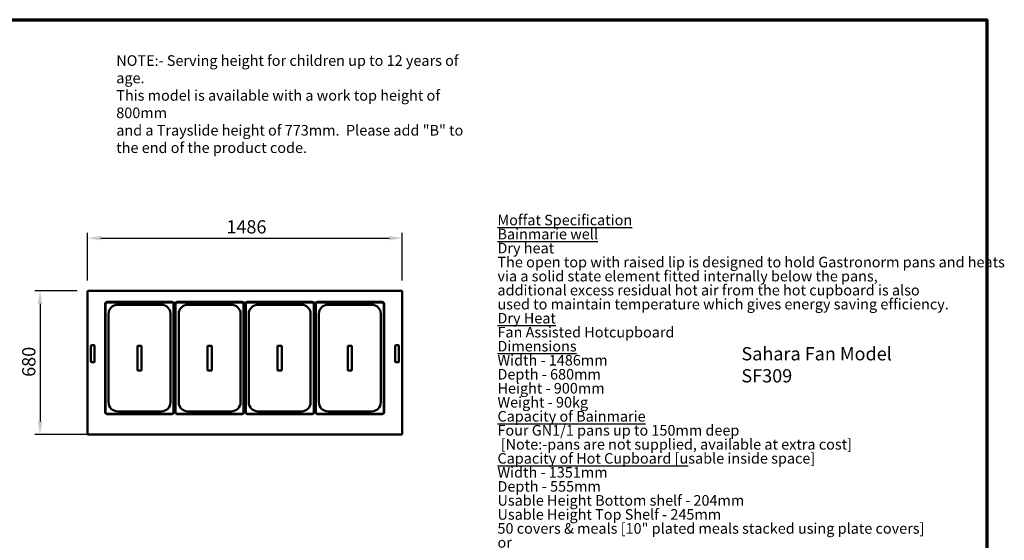
# Model space of a CAD drawing. Units: millimetres. Extents: x 82 to 7382, y 125 to 5125.
# Drawn here: x 2733 to 7382, y 2665 to 5125 of the extents above; entities that cross this region are included whole.
import ezdxf

# ---------------------------------------------------------------- set-up
doc = ezdxf.new("R2010")
doc.units = ezdxf.units.MM
doc.header["$LTSCALE"] = 25
for name, color, linetype, lineweight in [('Border (ISO)', 7, 'Continuous', 70), ('Dimension (ISO)', 7, 'Continuous', 25), ('Symbol (ISO)', 7, 'Continuous', 25), ('Visible (ISO)', 7, 'Continuous', 50)]:
    doc.layers.add(name, color=color, linetype=linetype, lineweight=lineweight)
doc.styles.add('Note Text (ISO)', font='tahoma.ttf')
doc.dimstyles.new('Default (ISO)', dxfattribs={"dimscale": 25, "dimtxt": 2.5, "dimasz": 2.5, "dimexe": 1, "dimexo": 2, "dimgap": 0.762, "dimtad": 1, "dimtoh": 1, "dimdec": 1, "dimrnd": 1e-08, "dimzin": 0, "dimdsep": 46, "dimtxsty": 'Note Text (ISO)', "dimcen": 0.09, "dimdle": 10, "dimclrd": 256, "dimclre": 256, "dimclrt": 256, "dimadec": 1, "dimazin": 0, "dimtfac": 1.40208, "dimtmove": 0, "dimatfit": 3, "dimfxl": 1, "dimtolj": 1, "dimtzin": 0, "dimlwd": -1, "dimlwe": -1, "dimarcsym": 0})

# ---------------------------------------------------------------- blocks, each defined once
blk = doc.blocks.new('Borders Default Border')
at = {"layer": 'Border (ISO)', "flags": 128}
blk.add_lwpolyline([(5, 5), (5, 205), (292, 205), (292, 5), (5, 5)], dxfattribs=at)
blk = doc.blocks.new('*D9')
at = {"layer": 'Defpoints', "color": 0, "transparency": 16777216}
for p in [(4539.4, 4093.2), (3053.4, 3843.2), (4539.4, 3843.2)]:
    blk.add_point(p, dxfattribs=at)
at = {"layer": 'Dimension (ISO)', "transparency": 16777216}
for p, q in [((3053.4, 3893.2), (3053.4, 4118.2)), ((3115.9, 4093.2), (4476.9, 4093.2)), ((4539.4, 3893.2), (4539.4, 4118.2))]:
    blk.add_line(p, q, dxfattribs=at)
for points in [[(3115.9, 4103.6), (3115.9, 4082.8), (3053.4, 4093.2)], [(4476.9, 4103.6), (4476.9, 4082.8), (4539.4, 4093.2)]]:
    blk.add_solid(points, dxfattribs=at)
at = {"layer": 'Dimension (ISO)', "transparency": 16777216, "insert": (3708.7, 4177.6), "char_height": 62.5, "attachment_point": 1, "style": 'Note Text (ISO)'}
blk.add_mtext('\\A1;1486', dxfattribs=at)
blk = doc.blocks.new('*D10')
at = {"layer": 'Defpoints', "color": 0, "transparency": 16777216}
for p in [(3054.8, 3844.6), (2828.7, 3164.6), (4464.4, 3164.6)]:
    blk.add_point(p, dxfattribs=at)
at = {"layer": 'Dimension (ISO)', "transparency": 16777216}
for p, q in [((3004.8, 3844.6), (2803.7, 3844.6)), ((2828.7, 3782.1), (2828.7, 3227.1)), ((4414.4, 3164.6), (2803.7, 3164.6))]:
    blk.add_line(p, q, dxfattribs=at)
for points in [[(2818.3, 3782.1), (2839.2, 3782.1), (2828.7, 3844.6)], [(2818.3, 3227.1), (2839.2, 3227.1), (2828.7, 3164.6)]]:
    blk.add_solid(points, dxfattribs=at)
at = {"layer": 'Dimension (ISO)', "transparency": 16777216, "insert": (2744.3, 3437.7), "char_height": 62.5, "attachment_point": 1, "rotation": 90, "style": 'Note Text (ISO)'}
blk.add_mtext('\\A1;680', dxfattribs=at)

msp = doc.modelspace()

# ---------------------------------------------------------------- linework, layer by layer
at = {"layer": 'Visible (ISO)'}
for p, q in [((3053.4, 3843.2), (3055.6, 3842.2)), ((3054.6, 3843.2), (3053.4, 3843.2)), ((3053.4, 3165.9), (3053.4, 3843.2)), ((3055.6, 3842.2), (3054.6, 3843.2)), ((3054.8, 3843.4), (3054.8, 3844.6)), ((3055.8, 3842.4), (3054.8, 3844.6)), ((3054.8, 3844.6), (4538.1, 3844.6)), ((3055.8, 3842.4), (3054.8, 3843.4)), ((3054.8, 3843.1), (3054.8, 3843.4)), ((3055.8, 3842.4), (3055.6, 3842.2)), ((4538.1, 3844.6), (4537.1, 3842.4)), ((4537.1, 3842.4), (4538.1, 3843.4)), ((4537.2, 3842.2), (4537.1, 3842.4)), ((4537.2, 3842.2), (4539.4, 3843.2)), ((4537.2, 3842.2), (4538.2, 3843.2)), ((4538.1, 3843.4), (4538.1, 3844.6)), ((4538.1, 3843.1), (4538.1, 3843.4)), ((4538.2, 3843.2), (4539.4, 3843.2)), ((4539.4, 3843.2), (4539.4, 3165.9)), ((3136.1, 3271.6), (3136.1, 3781.6)), ((3138.1, 3781.6), (3138.1, 3271.6)), ((3146.1, 3791.6), (3451.1, 3791.6)), ((3451.1, 3789.6), (3146.1, 3789.6)), ((3401.6, 3778.6), (3195.6, 3778.6)), ((3459.1, 3271.6), (3459.1, 3781.6)), ((3459.6, 3786.8), (3468.5, 3786.8)), ((3467.9, 3785.6), (3460.2, 3785.6)), ((3461.1, 3781.6), (3461.1, 3271.6)), ((3467.1, 3271.6), (3467.1, 3781.6)), ((3469.1, 3781.6), (3469.1, 3271.6)), ((3477.1, 3791.6), (3782.1, 3791.6)), ((3782.1, 3789.6), (3477.1, 3789.6)), ((3732.6, 3778.6), (3526.6, 3778.6)), ((3790.1, 3271.6), (3790.1, 3781.6)), ((3790.6, 3786.8), (3799.5, 3786.8)), ((3798.9, 3785.6), (3791.2, 3785.6)), ((3792.1, 3781.6), (3792.1, 3271.6)), ((3793.9, 3768.1), (3792.1, 3768.1)), ((3797.9, 3768.1), (3793.9, 3768.1)), ((3793.9, 3574.1), (3793.9, 3768.1)), ((3797.9, 3574.1), (3797.9, 3768.1)), ((3798.1, 3271.6), (3798.1, 3781.6)), ((3800.1, 3781.6), (3800.1, 3271.6)), ((3808.1, 3791.6), (4113.1, 3791.6)), ((4113.1, 3789.6), (3808.1, 3789.6)), ((4063.6, 3778.6), (3857.6, 3778.6)), ((4121.1, 3271.6), (4121.1, 3781.6)), ((4121.6, 3786.8), (4130.5, 3786.8)), ((4129.9, 3785.6), (4122.2, 3785.6)), ((4123.1, 3781.6), (4123.1, 3271.6)), ((4129.1, 3768.1), (4123.1, 3768.1)), ((4129.1, 3271.6), (4129.1, 3781.6)), ((4131.1, 3781.6), (4131.1, 3271.6)), ((4139.1, 3791.6), (4444.1, 3791.6)), ((4444.1, 3789.6), (4139.1, 3789.6)), ((4394.6, 3778.6), (4188.6, 3778.6)), ((4452.1, 3271.6), (4452.1, 3781.6)), ((4454.1, 3781.6), (4454.1, 3271.6)), ((3152.6, 3735.6), (3152.6, 3317.6)), ((3444.6, 3317.6), (3444.6, 3735.6)), ((3467.1, 3761.1), (3461.1, 3761.1)), ((3467.1, 3731.1), (3461.1, 3731.1)), ((3483.6, 3735.6), (3483.6, 3317.6)), ((3775.6, 3317.6), (3775.6, 3735.6)), ((3793.9, 3762.1), (3792.1, 3762.1)), ((3793.9, 3761.1), (3792.1, 3761.1)), ((3793.9, 3731.1), (3792.1, 3731.1)), ((3798.1, 3761.1), (3797.9, 3761.1)), ((3798.1, 3731.1), (3797.9, 3731.1)), ((3814.6, 3735.6), (3814.6, 3317.6)), ((4106.6, 3317.6), (4106.6, 3735.6)), ((4129.1, 3762.1), (4123.1, 3762.1)), ((4129.1, 3761.1), (4123.1, 3761.1)), ((4129.1, 3731.1), (4123.1, 3731.1)), ((4145.6, 3735.6), (4145.6, 3317.6)), ((4437.6, 3317.6), (4437.6, 3735.6)), ((3792.1, 3627.3), (3793.9, 3627.3)), ((3797.9, 3627.3), (3798.1, 3627.3)), ((3069.1, 3584.6), (3069.1, 3508.6)), ((3084.6, 3586.6), (3071.1, 3586.6)), ((3086.6, 3508.6), (3086.6, 3584.6)), ((3288.6, 3584.7), (3288.6, 3468.4)), ((3308.6, 3584.7), (3288.6, 3584.7)), ((3308.6, 3468.4), (3308.6, 3584.7)), ((3619.6, 3584.7), (3619.6, 3468.4)), ((3639.6, 3584.7), (3619.6, 3584.7)), ((3639.6, 3468.4), (3639.6, 3584.7)), ((3792.1, 3625.3), (3793.9, 3625.3)), ((3797.9, 3625.3), (3798.1, 3625.3)), ((3950.6, 3584.7), (3950.6, 3468.4)), ((3970.6, 3584.7), (3950.6, 3584.7)), ((3970.6, 3468.4), (3970.6, 3584.7)), ((4281.6, 3584.7), (4281.6, 3468.4)), ((4301.6, 3584.7), (4281.6, 3584.7)), ((4301.6, 3468.4), (4301.6, 3584.7)), ((4506.3, 3584.6), (4506.3, 3508.6)), ((4521.8, 3586.6), (4508.3, 3586.6)), ((4523.8, 3508.6), (4523.8, 3584.6)), ((3461.1, 3574.1), (3467.1, 3574.1)), ((3792.1, 3574.1), (3798.1, 3574.1)), ((4123.1, 3574.1), (4129.1, 3574.1)), ((3071.1, 3506.6), (3084.6, 3506.6)), ((3461.1, 3491.3), (3467.1, 3491.3)), ((3792.1, 3491.3), (3798.1, 3491.3)), ((3792.3, 3491.1), (3792.1, 3491.1)), ((3792.1, 3488.7), (3792.3, 3488.7)), ((3793.1, 3488.4), (3792.1, 3488.4)), ((3792.3, 3488.7), (3792.3, 3491.1)), ((3793.1, 3491.1), (3792.7, 3491.1)), ((3792.7, 3491.1), (3792.7, 3488.7)), ((3792.7, 3488.7), (3793.1, 3488.7)), ((3793.1, 3491.3), (3793.1, 3491.1)), ((3793.1, 3488.7), (3793.1, 3488.4)), ((3793.4, 3488.6), (3793.4, 3489.1)), ((3793.4, 3489.1), (3793.5, 3489.1)), ((3793.9, 3278.1), (3793.9, 3491.3)), ((3797.9, 3278.1), (3797.9, 3491.3)), ((4123.1, 3491.3), (4129.1, 3491.3)), ((4508.3, 3506.6), (4521.8, 3506.6)), ((3288.6, 3468.4), (3308.6, 3468.4)), ((3619.6, 3468.4), (3639.6, 3468.4)), ((3792.1, 3485.2), (3792.2, 3485.2)), ((3792.4, 3484), (3792.1, 3484.9)), ((3792.1, 3484), (3792.4, 3484)), ((3792.4, 3483.8), (3792.1, 3483.8)), ((3792.1, 3482), (3792.2, 3482)), ((3792.2, 3480.5), (3792.1, 3480.5)), ((3792.1, 3477.3), (3793.9, 3477.3)), ((3793.9, 3476.3), (3792.1, 3476.3)), ((3792.1, 3475.3), (3793.9, 3475.3)), ((3792.2, 3485.2), (3792.9, 3483.2)), ((3792.2, 3482), (3792.2, 3480.5)), ((3792.6, 3483.2), (3792.4, 3483.8)), ((3792.4, 3481.9), (3792.4, 3482)), ((3792.4, 3482), (3793.6, 3482)), ((3792.9, 3481.9), (3792.4, 3481.9)), ((3792.9, 3483.2), (3792.6, 3483.2)), ((3792.9, 3485), (3792.9, 3485.2)), ((3792.9, 3485.2), (3793.9, 3485.2)), ((3793.6, 3485), (3792.9, 3485)), ((3792.9, 3480.5), (3792.9, 3481.9)), ((3793.1, 3480.5), (3792.9, 3480.5)), ((3793.6, 3481.9), (3793.1, 3481.9)), ((3793.1, 3481.9), (3793.1, 3480.5)), ((3793.6, 3483.2), (3793.6, 3485)), ((3793.8, 3483.2), (3793.6, 3483.2)), ((3793.6, 3482), (3793.6, 3481.9)), ((3793.9, 3485), (3793.8, 3485)), ((3793.8, 3485), (3793.8, 3483.2)), ((3797.9, 3485.2), (3798.1, 3485.2)), ((3798.1, 3485), (3797.9, 3485)), ((3797.9, 3482), (3798.1, 3482)), ((3798.1, 3480.5), (3797.9, 3480.5)), ((3797.9, 3477.3), (3798.1, 3477.3)), ((3798.1, 3476.3), (3797.9, 3476.3)), ((3797.9, 3475.3), (3798.1, 3475.3)), ((3950.6, 3468.4), (3970.6, 3468.4)), ((4281.6, 3468.4), (4301.6, 3468.4)), ((3793.9, 3385.3), (3792.1, 3385.3)), ((3793.9, 3383.3), (3792.1, 3383.3)), ((3798.1, 3385.3), (3797.9, 3385.3)), ((3798.1, 3383.3), (3797.9, 3383.3)), ((3467.1, 3316.1), (3461.1, 3316.1)), ((3793.9, 3316.1), (3792.1, 3316.1)), ((3798.1, 3316.1), (3797.9, 3316.1)), ((4129.1, 3316.1), (4123.1, 3316.1)), ((3146.1, 3263.6), (3451.1, 3263.6)), ((3451.1, 3261.6), (3146.1, 3261.6)), ((3195.6, 3274.6), (3401.6, 3274.6)), ((3467.1, 3286.1), (3461.1, 3286.1)), ((3461.1, 3273.8), (3467.1, 3273.8)), ((3467.1, 3272.6), (3461.1, 3272.6)), ((3477.1, 3263.6), (3782.1, 3263.6)), ((3782.1, 3261.6), (3477.1, 3261.6)), ((3526.6, 3274.6), (3732.6, 3274.6)), ((3793.9, 3286.1), (3792.1, 3286.1)), ((3793.9, 3284.1), (3792.1, 3284.1)), ((3793.9, 3278.1), (3792.1, 3278.1)), ((3792.1, 3273.8), (3798.1, 3273.8)), ((3798.1, 3272.6), (3792.1, 3272.6)), ((3793.9, 3278.1), (3797.9, 3278.1)), ((3798.1, 3286.1), (3797.9, 3286.1)), ((3808.1, 3263.6), (4113.1, 3263.6)), ((4113.1, 3261.6), (3808.1, 3261.6)), ((3857.6, 3274.6), (4063.6, 3274.6)), ((4129.1, 3286.1), (4123.1, 3286.1)), ((4129.1, 3284.1), (4123.1, 3284.1)), ((4129.1, 3278.1), (4123.1, 3278.1)), ((4123.1, 3273.8), (4129.1, 3273.8)), ((4129.1, 3272.6), (4123.1, 3272.6)), ((4139.1, 3263.6), (4444.1, 3263.6)), ((4444.1, 3261.6), (4139.1, 3261.6)), ((4188.6, 3274.6), (4394.6, 3274.6)), ((3055.6, 3166.9), (3053.4, 3165.9)), ((3054.6, 3165.9), (3053.4, 3165.9)), ((3055.6, 3166.9), (3054.6, 3165.9)), ((3054.8, 3164.6), (3055.8, 3166.8)), ((3055.8, 3166.8), (3054.8, 3165.8)), ((3054.8, 3166), (3054.8, 3165.8)), ((3054.8, 3165.8), (3054.8, 3164.6)), ((4538.1, 3164.6), (3054.8, 3164.6)), ((3055.6, 3166.9), (3055.8, 3166.8)), ((4537.1, 3166.8), (4537.2, 3166.9)), ((4537.1, 3166.8), (4538.1, 3164.6)), ((4537.1, 3166.8), (4538.1, 3165.8)), ((4539.4, 3165.9), (4537.2, 3166.9)), ((4537.2, 3166.9), (4538.2, 3165.9)), ((4538.1, 3166), (4538.1, 3165.8)), ((4538.1, 3165.8), (4538.1, 3164.6)), ((4538.2, 3165.9), (4539.4, 3165.9))]:
    msp.add_line(p, q, dxfattribs=at)
for centre, radius, start, end in [((3146.1, 3781.6), 10, 90, 180), ((3146.1, 3781.6), 8, 90, 180), ((3195.6, 3735.6), 43, 90, 180), ((3401.6, 3735.6), 43, 0, 90), ((3451.1, 3781.6), 10, 0, 90), ((3451.1, 3781.6), 8, 0, 90), ((3477.1, 3781.6), 10, 90, 180), ((3477.1, 3781.6), 8, 90, 180), ((3526.6, 3735.6), 43, 90, 180), ((3732.6, 3735.6), 43, 0, 90), ((3782.1, 3781.6), 10, 0, 90), ((3782.1, 3781.6), 8, 0, 90), ((3808.1, 3781.6), 10, 90, 180), ((3808.1, 3781.6), 8, 90, 180), ((3857.6, 3735.6), 43, 90, 180), ((4063.6, 3735.6), 43, 0, 90), ((4113.1, 3781.6), 10, 0, 90), ((4113.1, 3781.6), 8, 0, 90), ((4139.1, 3781.6), 10, 90, 180), ((4139.1, 3781.6), 8, 90, 180), ((4188.6, 3735.6), 43, 90, 180), ((4394.6, 3735.6), 43, 0, 90), ((4444.1, 3781.6), 10, 0, 90), ((4444.1, 3781.6), 8, 0, 90), ((3071.1, 3584.6), 2, 90, 180), ((3084.6, 3584.6), 2, 0, 90), ((4508.3, 3584.6), 2, 90, 180), ((4521.8, 3584.6), 2, 0, 90), ((3071.1, 3508.6), 2, 180, 270), ((3084.6, 3508.6), 2, 270, 0), ((4508.3, 3508.6), 2, 180, 270), ((4521.8, 3508.6), 2, 270, 0), ((3195.6, 3317.6), 43, 180, 270), ((3401.6, 3317.6), 43, 270, 0), ((3526.6, 3317.6), 43, 180, 270), ((3732.6, 3317.6), 43, 270, 0), ((3857.6, 3317.6), 43, 180, 270), ((4063.6, 3317.6), 43, 270, 0), ((4188.6, 3317.6), 43, 180, 270), ((4394.6, 3317.6), 43, 270, 0), ((3146.1, 3271.6), 10, 180, 270), ((3146.1, 3271.6), 8, 180, 270), ((3451.1, 3271.6), 8, 270, 0), ((3451.1, 3271.6), 10, 270, 0), ((3477.1, 3271.6), 10, 180, 270), ((3477.1, 3271.6), 8, 180, 270), ((3782.1, 3271.6), 8, 270, 0), ((3782.1, 3271.6), 10, 270, 0), ((3808.1, 3271.6), 10, 180, 270), ((3808.1, 3271.6), 8, 180, 270), ((4113.1, 3271.6), 8, 270, 0), ((4113.1, 3271.6), 10, 270, 0), ((4139.1, 3271.6), 10, 180, 270), ((4139.1, 3271.6), 8, 180, 270), ((4444.1, 3271.6), 8, 270, 0), ((4444.1, 3271.6), 10, 270, 0)]:
    msp.add_arc(centre, radius, start, end, dxfattribs=at)
for points, knots in [([(3793.9, 3488.4), (3793.9, 3488.4), (3793.6, 3488.5), (3793.4, 3488.6)], [0.902722, 0.902722, 0.902722, 1, 2, 2, 2]), ([(3793.5, 3490.6), (3793.5, 3490.9), (3793.8, 3491.2), (3793.8, 3491.3)], [0, 0, 0, 1, 1.165083, 1.165083, 1.165083]), ([(3793.5, 3489.1), (3793.7, 3488.9), (3793.9, 3488.8), (3793.9, 3488.8)], [0, 0, 0, 1, 1.000814, 1.000814, 1.000814]), ([(3793.9, 3489.8), (3793.9, 3489.9), (3793.8, 3489.9), (3793.7, 3490)], [0.833727, 0.833727, 0.833727, 1, 2, 2, 2])]:
    msp.add_open_spline(points, degree=2, knots=knots, dxfattribs=at)
for points in [[(3793.7, 3490), (3793.6, 3490.1), (3793.5, 3490.4), (3793.5, 3490.6)], [(3793.9, 3490.8), (3793.9, 3490.7), (3793.9, 3490.6)], [(3793.9, 3490.6), (3793.9, 3490.5), (3793.9, 3490.4)], [(3797.9, 3488.7), (3798, 3488.7), (3798.1, 3488.7)], [(3798.1, 3488.3), (3798, 3488.3), (3797.9, 3488.3)]]:
    msp.add_open_spline(points, degree=2, dxfattribs=at)

# ---------------------------------------------------------------- block references
at = {"xscale": 25, "yscale": 25, "zscale": 25}
msp.add_blockref('Borders Default Border', (0, 0), dxfattribs=at)

# ---------------------------------------------------------------- texts
at = {"layer": 'Symbol (ISO)', "style": 'Note Text (ISO)'}
for s, insert, char_height, width, attachment_point, line_spacing_factor in [('\\fTahoma|b0|i0;\\H50.0000;NOTE:-\\fTahoma|b1|i0;\\H50.0000; \\fTahoma|b0|i0;\\H50.0000;Serving height for children up to 12 years of age.\\P\\fTahoma|b0|i0;\\H50.0000;This model is available with a work top height of 800mm\\P\\fTahoma|b0|i0;\\H50.0000;and a Trayslide height of 773mm. ^KPlease add "\\fTahoma|b1|i0;\\H50.0000;B\\fTahoma|b0|i0;\\H50.0000;" to the end of the product code. \\fTahoma|b0|i0;\\H62.5000;\\L\\P', (3188.7, 4956.9), 50, 1737.966, 1, 0.987884), ('{\\fTahoma|b1|i0|c0|p34;\\H0.8x;\\LMoffat Specification \\l\\P\\H1.19595x;\\L \\H0.83616x;\\P\\fTahoma|b0|i0|c0|p34;Bainmarie well\\fTahoma|b1|i0|c0|p34;\\H1.20964x; \\H0.82669x;\\P\\fTahoma|b0|i0|c0|p34;\\lDry heat\\H1.2167x; \\H0.82189x;\\PThe open top with raised lip is designed to hold Gastronorm pans and heats\\H1.21628x; \\H0.82218x;\\Pvia a solid state element fitted internally below the pans,\\H1.22302x; \\H0.81765x;\\Padditional excess residual hot air from the hot cupboard is also  \\H1.2238x; \\H0.81713x;\\Pused to maintain temperature which gives energy saving efficiency.\\H1.22375x; \\H0.81716x;\\P\\fTahoma|b1|i0|c0|p34;\\H1.17204x;\\L \\H0.85321x;\\P\\fTahoma|b0|i0|c0|p34;Dry Heat\\H1.16606x; \\H0.85759x;\\P\\lFan Assisted Hotcupboard\\fTahoma|b1|i0|c0|p34;\\H1.21141x;\\L \\H0.82548x;\\P\\H1.1716x; \\H0.85353x;\\P\\fTahoma|b0|i0|c0|p34;Dimensions\\H1.1728x;\\l \\H0.85266x;\\PWidth - 1486mm\\H1.21219x; \\H0.82495x;\\PDepth - 680mm\\H1.21655x; \\H0.822x;\\PHeight - 900mm\\H1.21629x; \\H0.82217x;\\PWeight - 90kg\\H1.21631x; \\H0.82216x;\\P\\H1.17131x; \\H0.85375x;\\P\\LCapacity of Bainmarie\\H1.21782x; \\H0.82114x;\\P\\lFour GN1/1 pans up to 150mm deep\\H1.21739x; \\H0.82143x;\\P [Note:-pans are not supplied, available at extra cost]\\H1.21624x; \\H0.82221x;\\P\\H1.17131x; \\H0.85374x;\\P\\LCapacity of Hot Cupboard [u\\lsable inside space]\\H1.21782x; \\H0.82114x;\\PWidth - 1351mm\\H1.21739x; \\H0.82143x;\\PDepth - 555mm\\H1.21624x; \\H0.82221x;\\PUsable Height Bottom shelf - 204mm\\H1.22302x; \\H0.81764x;\\PUsable Height Top Shelf - 245mm\\H1.2238x; \\H0.81713x;\\P\\H1.17204x; \\H0.85321x;\\P50 covers & meals [10" plated meals stacked using plate covers]\\H1.21106x; \\H0.82572x;\\Por\\H1.17162x; \\H0.85352x;\\P190 off 10" plates stacked for heating \\H1.2178x; \\H0.82115x;\\Por\\H1.1724x; \\H0.85295x;\\P8 off 1/1GN pans side by side 150mm deep  4 on top 4 on bottom\\H1.21775x; }\\P{\\fTahoma|b1|i0|c0|p34;\\H0.93792x;\\L \\H0.85295x;\\P\\fTahoma|b0|i0|c0|p34;Power Rating\\H1.17276x; \\H0.85269x;\\P\\l1.9kw with no gantry, 2.66Kw with heated gantry. \\H1.21219x; \\H0.82495x;\\Pcomplete with a 2m long cord set & 13amp plug\\H1.21655x; \\H0.822x;\\PRemovable Fan heating System Sahara Fan Model SF309\\fTahoma|b1|i0|c0|p34;\\H1.21629x;\\L \\H0.82217x;\\P\\H1.17131x; \\H0.85375x;\\P\\fTahoma|b0|i0|c0|p34;Materials\\H1.2111x;\\l \\H0.82569x;\\P1.2mm 304 Grade St/ Steel Top & Supports\\H1.21661x; \\H0.82195x;\\P0.7mm 430 Grade St/ Steel Internal Structure\\H1.21629x; \\H0.82217x;\\PGN 1/1 Grid Shelves with 30mm x 30mm tube supports\\H1.21631x; \\H0.82216x;\\P\\H1.17131x; \\H0.85375x;\\P\\LInstallation\\H1.2111x;\\l \\H0.82569x;\\PAll swivel castors, two braked\\H1.21661x; \\H0.82195x;\\P\\H1.42129x; }\\P{\\H1.03435x; \\H0.77343x;\\P\\H1.15889x; }', (4988.8, 2978.4), 62.5, 3541.952, 4, 0.794511)]:
    msp.add_mtext(s, dxfattribs=dict(at, insert=insert, char_height=char_height, width=width, attachment_point=attachment_point, line_spacing_factor=line_spacing_factor))
at = {"layer": 'Symbol (ISO)', "insert": (6140.9, 3578.1), "char_height": 62.5, "width": 939.222, "attachment_point": 1, "style": 'Note Text (ISO)'}
msp.add_mtext('\\fTahoma|b0|i0;Sahara Fan Model SF309', dxfattribs=at)

# ---------------------------------------------------------------- dimensions: what is measured, and where the dimension line sits
at = {"layer": 'Dimension (ISO)'}
dim = msp.add_linear_dim(base=(4539.4, 4093.2), p1=(3053.4, 3843.2), p2=(4539.4, 3843.2), dimstyle='Default (ISO)', override={"dimgap": 0.762, "dimtoh": 0, "dimdec": 0, "dimtol": 0, "dimlim": 0, "dimtp": 0, "dimtm": 0, "dimtdec": 2, "dimtofl": 0, "dimatfit": 1}, dxfattribs=at)
dim.commit()
dim.dimension.update_dxf_attribs({"geometry": '*D9', "text_midpoint": (3796.4, 4093.2), "dimtype": 160})
dim = msp.add_linear_dim(base=(2828.7, 3164.6), p1=(3054.8, 3844.6), p2=(4464.4, 3164.6), angle=270, dimstyle='Default (ISO)', override={"dimgap": 0.762, "dimtoh": 0, "dimdec": 0, "dimtol": 0, "dimlim": 0, "dimtp": 0, "dimtm": 0, "dimtdec": 2, "dimtofl": 0, "dimatfit": 1}, dxfattribs=at)
dim.commit()
dim.dimension.update_dxf_attribs({"geometry": '*D10', "text_midpoint": (2828.7, 3504.6), "dimtype": 160})

doc.saveas('drawing.dxf')
